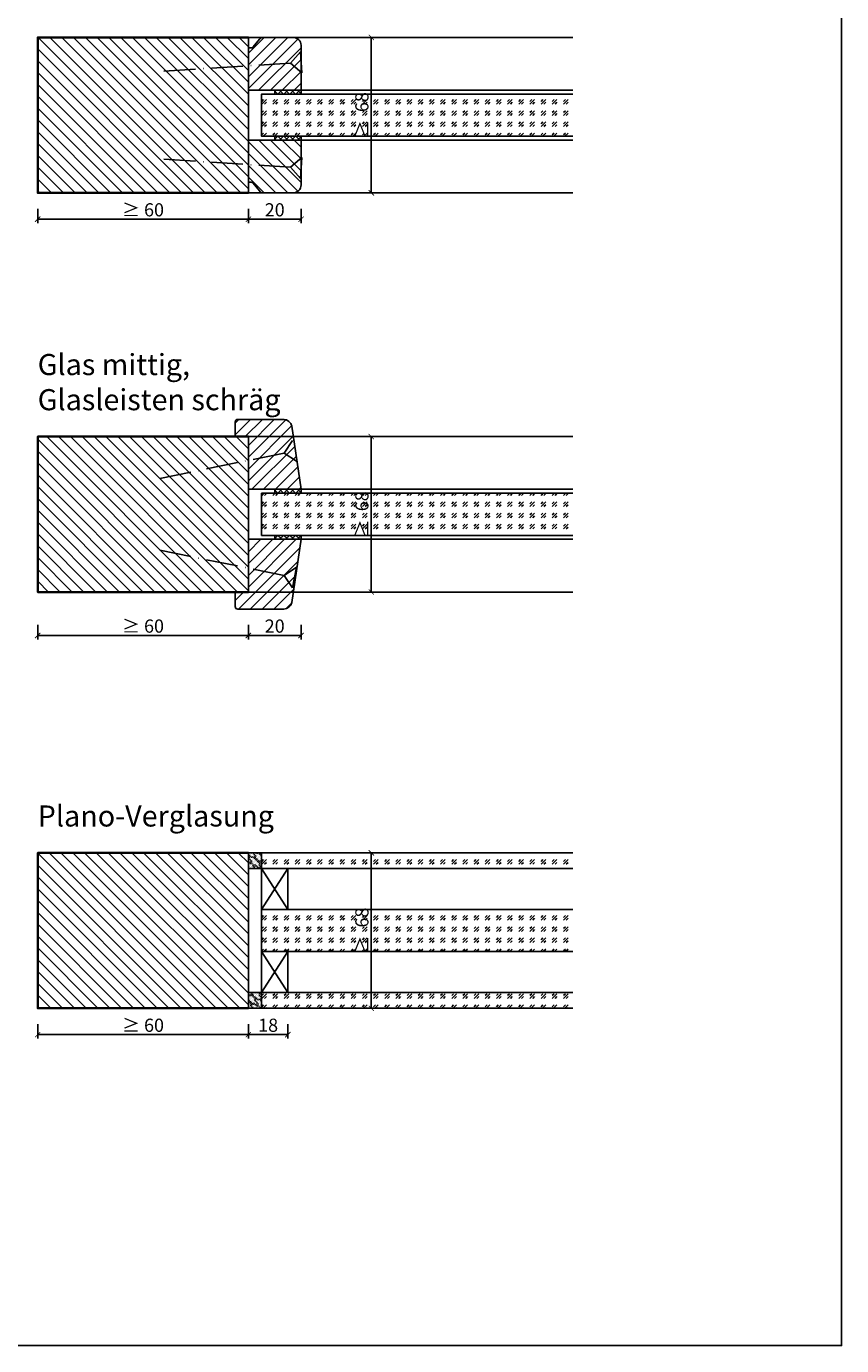
# Model space of a CAD drawing. Units: millimetres. Extents: x 1788 to 83958, y -235 to 115762.
# Drawn here: x 10887 to 11197, y 1018 to 1519 of the extents above; entities that cross this region are included whole.
import ezdxf

# ---------------------------------------------------------------- set-up
doc = ezdxf.new("R2010")
doc.units = ezdxf.units.MM
doc.header["$PDMODE"] = 34
doc.header["$PDSIZE"] = 5
doc.linetypes.add('ACAD_ISO10W100', pattern=[18, 12, -3, 0, -3])
doc.layers.get('0').update_dxf_attribs({"true_color": 0x939598})
doc.layers.add('Z_Ansichtsfenster', color=1, linetype='Continuous', plot=False)
for name, color, linetype in [('Z_Bemaßung-Blau 0.10', 150, 'Continuous'), ('Z_Beschlag-Grau 0.10', 8, 'Continuous'), ('Z_Linie-Gelb 0.25', 2, 'Continuous'), ('Z_Linie-Rot 0.20', 1, 'Continuous'), ('Z_Schraffur-Grau 0.10', 8, 'Continuous')]:
    doc.layers.add(name, color=color, linetype=linetype)
doc.layers.add('Z_Kontur-Magenta 0.35', color=6, linetype='Continuous', lineweight=35)
doc.styles.add('DIN', font='txt', dxfattribs={"height": 2.5})
doc.styles.get("Standard").update_dxf_attribs({"font": 'arial.ttf', "height": 2.5})
doc.dimstyles.new('Bem_Automatisch', dxfattribs={"dimtxt": 2.5, "dimasz": 1, "dimexe": 0.75, "dimexo": 0.75, "dimgap": 0.5, "dimtad": 1, "dimdec": 0, "dimtxsty": 'Standard', "dimblk": 'ARCHTICK', "dimcen": 0, "dimclrd": 256, "dimclre": 256, "dimclrt": 256, "dimadec": 0, "dimazin": 0, "dimtfac": 1, "dimtdec": 0, "dimtmove": 1, "dimatfit": 2, "dimfxl": 2, "dimfxlon": 1, "dimtolj": 1, "dimtzin": 0, "dimlwd": -1, "dimlwe": -1, "dimarcsym": 0})
pattern_1 = [(45, (306.4323, -8e-07), (4.2426407, -4e-16), [2.5, -3.5]), (45, (307.493, -8e-07), (4.2426407, -4e-16), [1, -5]), (45, (306.4323, 1.0607), (4.2426407, -4e-16), [1, -5])]
pattern_2 = [(45, (10449.563, 1259.7373), (-2.245064, 2.245064), [])]
pattern_3 = [(135, (8642.7945, 1391.4817), (-0.35355339, -0.35355339), [0.05, -0.3])]

# ---------------------------------------------------------------- blocks, each defined once
blk = doc.blocks.new('_ArchTick')
at = {"color": 0, "linetype": 'ByBlock', "const_width": 0.15}
blk.add_lwpolyline([(-0.5, -0.5), (0.5, 0.5)], dxfattribs=at)
blk = doc.blocks.new('*D155')
at = {"layer": 'Defpoints', "color": 0, "transparency": 16777216}
for p in [(10971.58, 1494.51), (10991.58, 1494.51), (10991.58, 1445.51)]:
    blk.add_point(p, dxfattribs=at)
at = {"layer": 'Z_Bemaßung-Blau 0.10', "transparency": 16777216}
for p, q in [((10971.58, 1449.51), (10971.58, 1444.01)), ((10991.58, 1449.51), (10991.58, 1444.01)), ((10971.58, 1445.51), (10991.58, 1445.51))]:
    blk.add_line(p, q, dxfattribs=at)
at = {"layer": 'Z_Bemaßung-Blau 0.10', "transparency": 16777216, "xscale": 2, "yscale": 2, "zscale": 2, "rotation": 180}
blk.add_blockref('_ArchTick', (10971.58, 1445.51), dxfattribs=at)
at = {"layer": 'Z_Bemaßung-Blau 0.10', "transparency": 16777216, "xscale": 2, "yscale": 2, "zscale": 2}
blk.add_blockref('_ArchTick', (10991.58, 1445.51), dxfattribs=at)
at = {"layer": 'Z_Bemaßung-Blau 0.10', "transparency": 16777216, "insert": (10981.58, 1449.08), "char_height": 5, "attachment_point": 5, "style": 'DIN'}
blk.add_mtext('\\A1;20', dxfattribs=at)
blk = doc.blocks.new('*D157')
at = {"layer": 'Defpoints', "color": 0, "transparency": 16777216}
for p in [(10891.58, 1455.51), (10971.58, 1455.51), (10971.58, 1445.51)]:
    blk.add_point(p, dxfattribs=at)
at = {"layer": 'Z_Bemaßung-Blau 0.10', "transparency": 16777216}
for p, q in [((10891.58, 1449.51), (10891.58, 1444.01)), ((10971.58, 1449.51), (10971.58, 1444.01)), ((10891.58, 1445.51), (10971.58, 1445.51))]:
    blk.add_line(p, q, dxfattribs=at)
at = {"layer": 'Z_Bemaßung-Blau 0.10', "transparency": 16777216, "xscale": 2, "yscale": 2, "zscale": 2, "rotation": 180}
blk.add_blockref('_ArchTick', (10891.58, 1445.51), dxfattribs=at)
at = {"layer": 'Z_Bemaßung-Blau 0.10', "transparency": 16777216, "xscale": 2, "yscale": 2, "zscale": 2}
blk.add_blockref('_ArchTick', (10971.58, 1445.51), dxfattribs=at)
at = {"layer": 'Z_Bemaßung-Blau 0.10', "transparency": 16777216, "insert": (10931.58, 1449.08), "char_height": 5, "attachment_point": 5, "style": 'DIN'}
blk.add_mtext('\\A1;{\\fArial|b0|i0|c0|p34;≥ }60', dxfattribs=at)
blk = doc.blocks.new('*D161')
at = {"layer": 'Defpoints', "color": 0, "transparency": 16777216}
for p in [(10971.58, 1336.51), (10991.58, 1336.51), (10991.58, 1287.51)]:
    blk.add_point(p, dxfattribs=at)
at = {"layer": 'Z_Bemaßung-Blau 0.10', "transparency": 16777216}
for p, q in [((10971.58, 1291.51), (10971.58, 1286.01)), ((10971.58, 1287.51), (10991.58, 1287.51)), ((10991.58, 1291.51), (10991.58, 1286.01))]:
    blk.add_line(p, q, dxfattribs=at)
at = {"layer": 'Z_Bemaßung-Blau 0.10', "transparency": 16777216, "xscale": 2, "yscale": 2, "zscale": 2, "rotation": 180}
blk.add_blockref('_ArchTick', (10971.58, 1287.51), dxfattribs=at)
at = {"layer": 'Z_Bemaßung-Blau 0.10', "transparency": 16777216, "xscale": 2, "yscale": 2, "zscale": 2}
blk.add_blockref('_ArchTick', (10991.58, 1287.51), dxfattribs=at)
at = {"layer": 'Z_Bemaßung-Blau 0.10', "transparency": 16777216, "insert": (10981.58, 1291.08), "char_height": 5, "attachment_point": 5, "style": 'DIN'}
blk.add_mtext('\\A1;20', dxfattribs=at)
blk = doc.blocks.new('*D163')
at = {"layer": 'Defpoints', "color": 0, "transparency": 16777216}
for p in [(10891.58, 1304.01), (10971.58, 1297.51), (10971.58, 1287.51)]:
    blk.add_point(p, dxfattribs=at)
at = {"layer": 'Z_Bemaßung-Blau 0.10', "transparency": 16777216}
for p, q in [((10891.58, 1291.51), (10891.58, 1286.01)), ((10891.58, 1287.51), (10971.58, 1287.51)), ((10971.58, 1291.51), (10971.58, 1286.01))]:
    blk.add_line(p, q, dxfattribs=at)
at = {"layer": 'Z_Bemaßung-Blau 0.10', "transparency": 16777216, "xscale": 2, "yscale": 2, "zscale": 2, "rotation": 180}
blk.add_blockref('_ArchTick', (10891.58, 1287.51), dxfattribs=at)
at = {"layer": 'Z_Bemaßung-Blau 0.10', "transparency": 16777216, "xscale": 2, "yscale": 2, "zscale": 2}
blk.add_blockref('_ArchTick', (10971.58, 1287.51), dxfattribs=at)
at = {"layer": 'Z_Bemaßung-Blau 0.10', "transparency": 16777216, "insert": (10931.58, 1291.08), "char_height": 5, "attachment_point": 5, "style": 'DIN'}
blk.add_mtext('\\A1;{\\fArial|b0|i0|c0|p34;≥ }60', dxfattribs=at)
blk = doc.blocks.new('*D165')
at = {"layer": 'Defpoints', "color": 0, "transparency": 16777216}
for p in [(10971.58, 1170.01), (10986.58, 1167.51), (10986.58, 1136.01)]:
    blk.add_point(p, dxfattribs=at)
at = {"layer": 'Z_Bemaßung-Blau 0.10', "transparency": 16777216}
for p, q in [((10971.58, 1140.01), (10971.58, 1134.51)), ((10986.58, 1140.01), (10986.58, 1134.51)), ((10971.58, 1136.01), (10986.58, 1136.01))]:
    blk.add_line(p, q, dxfattribs=at)
at = {"layer": 'Z_Bemaßung-Blau 0.10', "transparency": 16777216, "xscale": 2, "yscale": 2, "zscale": 2, "rotation": 180}
blk.add_blockref('_ArchTick', (10971.58, 1136.01), dxfattribs=at)
at = {"layer": 'Z_Bemaßung-Blau 0.10', "transparency": 16777216, "xscale": 2, "yscale": 2, "zscale": 2}
blk.add_blockref('_ArchTick', (10986.58, 1136.01), dxfattribs=at)
at = {"layer": 'Z_Bemaßung-Blau 0.10', "transparency": 16777216, "insert": (10979.08, 1139.58), "char_height": 5, "attachment_point": 5, "style": 'DIN'}
blk.add_mtext('\\A1;18', dxfattribs=at)
blk = doc.blocks.new('*D167')
at = {"layer": 'Defpoints', "color": 0, "transparency": 16777216}
for p in [(10971.58, 1205.01), (10971.58, 1146.01), (11018.26, 1146.01)]:
    blk.add_point(p, dxfattribs=at)
at = {"layer": 'Z_Bemaßung-Blau 0.10', "transparency": 16777216}
for p, q in [((11014.26, 1205.01), (11019.76, 1205.01)), ((11018.26, 1205.01), (11018.26, 1146.01)), ((11014.26, 1146.01), (11019.76, 1146.01))]:
    blk.add_line(p, q, dxfattribs=at)
at = {"layer": 'Z_Bemaßung-Blau 0.10', "transparency": 16777216, "xscale": 2, "yscale": 2, "zscale": 2}
for p, rotation in [((11018.26, 1205.01), 90), ((11018.26, 1146.01), 270)]:
    blk.add_blockref('_ArchTick', p, dxfattribs=dict(at, rotation=rotation))
at = {"layer": 'Z_Bemaßung-Blau 0.10', "transparency": 16777216, "insert": (11014.69, 1175.51), "char_height": 5, "attachment_point": 5, "rotation": 90, "style": 'DIN'}
blk.add_mtext('\\A1;≥  68', dxfattribs=at)
blk = doc.blocks.new('*D169')
at = {"layer": 'Defpoints', "color": 0, "transparency": 16777216}
for p in [(10891.58, 1146.01), (10971.58, 1146.01), (10971.58, 1136.01)]:
    blk.add_point(p, dxfattribs=at)
at = {"layer": 'Z_Bemaßung-Blau 0.10', "transparency": 16777216}
for p, q in [((10891.58, 1140.01), (10891.58, 1134.51)), ((10971.58, 1140.01), (10971.58, 1134.51)), ((10891.58, 1136.01), (10971.58, 1136.01))]:
    blk.add_line(p, q, dxfattribs=at)
at = {"layer": 'Z_Bemaßung-Blau 0.10', "transparency": 16777216, "xscale": 2, "yscale": 2, "zscale": 2, "rotation": 180}
blk.add_blockref('_ArchTick', (10891.58, 1136.01), dxfattribs=at)
at = {"layer": 'Z_Bemaßung-Blau 0.10', "transparency": 16777216, "xscale": 2, "yscale": 2, "zscale": 2}
blk.add_blockref('_ArchTick', (10971.58, 1136.01), dxfattribs=at)
at = {"layer": 'Z_Bemaßung-Blau 0.10', "transparency": 16777216, "insert": (10931.58, 1139.58), "char_height": 5, "attachment_point": 5, "style": 'DIN'}
blk.add_mtext('\\A1;{\\fArial|b0|i0|c0|p34;≥ }60', dxfattribs=at)
blk = doc.blocks.new('*D177')
at = {"layer": 'Defpoints', "color": 0, "transparency": 16777216}
for p in [(10971.58, 1363.01), (10971.58, 1304.01), (11018.26, 1304.01)]:
    blk.add_point(p, dxfattribs=at)
at = {"layer": 'Z_Bemaßung-Blau 0.10', "transparency": 16777216}
for p, q in [((11014.26, 1363.01), (11019.76, 1363.01)), ((11018.26, 1363.01), (11018.26, 1304.01)), ((11014.26, 1304.01), (11019.76, 1304.01))]:
    blk.add_line(p, q, dxfattribs=at)
at = {"layer": 'Z_Bemaßung-Blau 0.10', "transparency": 16777216, "xscale": 2, "yscale": 2, "zscale": 2}
for p, rotation in [((11018.26, 1363.01), 90), ((11018.26, 1304.01), 270)]:
    blk.add_blockref('_ArchTick', p, dxfattribs=dict(at, rotation=rotation))
at = {"layer": 'Z_Bemaßung-Blau 0.10', "transparency": 16777216, "insert": (11014.69, 1333.51), "char_height": 5, "attachment_point": 5, "rotation": 90, "style": 'DIN'}
blk.add_mtext('\\A1;≥  68', dxfattribs=at)
blk = doc.blocks.new('*D179')
at = {"layer": 'Defpoints', "color": 0, "transparency": 16777216}
for p in [(10971.58, 1514.51), (10971.58, 1455.51), (11018.26, 1455.51)]:
    blk.add_point(p, dxfattribs=at)
at = {"layer": 'Z_Bemaßung-Blau 0.10', "transparency": 16777216}
for p, q in [((11014.26, 1514.51), (11019.76, 1514.51)), ((11018.26, 1514.51), (11018.26, 1455.51)), ((11014.26, 1455.51), (11019.76, 1455.51))]:
    blk.add_line(p, q, dxfattribs=at)
at = {"layer": 'Z_Bemaßung-Blau 0.10', "transparency": 16777216, "xscale": 2, "yscale": 2, "zscale": 2}
for p, rotation in [((11018.26, 1514.51), 90), ((11018.26, 1455.51), 270)]:
    blk.add_blockref('_ArchTick', p, dxfattribs=dict(at, rotation=rotation))
at = {"layer": 'Z_Bemaßung-Blau 0.10', "transparency": 16777216, "insert": (11014.69, 1485.01), "char_height": 5, "attachment_point": 5, "rotation": 90, "style": 'DIN'}
blk.add_mtext('\\A1;≥  68', dxfattribs=at)

msp = doc.modelspace()

# ---------------------------------------------------------------- hatches: boundary and pattern name
at = {"layer": 'Z_Schraffur-Grau 0.10'}
h = msp.add_hatch(dxfattribs=at)
h.set_pattern_fill('ANSI31', color=256, angle=90)
h.paths.add_polyline_path([(10971.58, 1514.51), (10891.58, 1514.51), (10891.58, 1455.51), (10971.58, 1455.51)])
h = msp.add_hatch(dxfattribs=at)
h.set_pattern_fill('ANSI31', color=256, style=0)
h.set_pattern_definition([(45, (10402.9806, 1344.0737), (-2.245064, 2.245064), [])])
h.paths.add_polyline_path([(10991.58, 1494.51), (10991.58, 1511.51, 0.414214), (10988.58, 1514.51), (10977.28, 1514.51, 0.22759), (10975.72, 1513.76), (10973.36, 1510.88, -0.225991), (10972.58, 1510.51), (10971.58, 1510.51), (10971.58, 1494.51)])
h = msp.add_hatch(dxfattribs=at)
h.set_pattern_fill('GOST_GLASS', color=256, scale=0.5)
h.set_pattern_definition(pattern_1)
h.paths.add_polyline_path([(11004.13, 1477.01), (11004.13, 1493.01)], flags=17)
h.paths.add_polyline_path([(11094.8, 1477.01), (11094.8, 1493.01), (10976.58, 1493.01), (10976.58, 1477.01)])
h = msp.add_hatch(dxfattribs=at)
h.set_pattern_fill('ANSI37', color=256, scale=0.5, style=0)
h.set_pattern_definition([(45, (10449.563, 1417.7373), (-1.122532, 1.122532), []), (135, (10449.563, 1417.7373), (-1.122532, -1.122532), [])])
h.paths.add_polyline_path([(10991.58, 1494.51), (10981.58, 1494.51), (10981.58, 1493.01), (10991.58, 1493.01)])
h = msp.add_hatch(dxfattribs=at)
h.set_pattern_fill('ANSI31', color=256, style=0)
h.set_pattern_definition([(315, (10402.9806, 1625.943), (-2.245064, -2.245064), [])])
h.paths.add_polyline_path([(10971.58, 1475.51), (10971.58, 1459.51), (10972.58, 1459.51, -0.22329), (10973.35, 1459.15), (10975.75, 1456.22, 0.221695), (10977.28, 1455.51), (10988.58, 1455.51, 0.414214), (10991.58, 1458.51), (10991.58, 1475.51)])
h = msp.add_hatch(dxfattribs=at)
h.set_pattern_fill('ANSI37', color=256, scale=0.5, style=0)
h.set_pattern_definition([(315, (10449.563, 1552.2795), (-1.122532, -1.122532), []), (225, (10449.563, 1552.2795), (-1.122532, 1.122532), [])])
h.paths.add_polyline_path([(10991.58, 1475.51), (10981.58, 1475.51), (10981.58, 1477.01), (10991.58, 1477.01)])
h = msp.add_hatch(dxfattribs=at)
h.set_pattern_fill('ANSI31', color=256, style=0)
h.set_pattern_definition(pattern_2)
edge = h.paths.add_edge_path()
edge.add_arc((10985.06, 1366.51), 3, 9, 90)
edge.add_line((10985.06, 1369.51), (10977.28, 1369.51))
edge.add_line((10977.28, 1369.51), (10975.72, 1369.51))
edge.add_line((10975.72, 1369.51), (10966.58, 1369.51))
edge.add_line((10966.58, 1369.51), (10966.58, 1363.01))
edge.add_line((10966.58, 1363.01), (10971.58, 1363.01))
edge.add_line((10971.58, 1363.01), (10971.58, 1343.01))
edge.add_line((10971.58, 1343.01), (10991.58, 1343.01))
edge.add_line((10991.58, 1343.01), (10988.02, 1366.98))
h = msp.add_hatch(dxfattribs=at)
h.set_pattern_fill('ANSI31', color=256, angle=90)
h.paths.add_polyline_path([(10971.58, 1363.01), (10891.58, 1363.01), (10891.58, 1304.01), (10971.58, 1304.01)])
h = msp.add_hatch(dxfattribs=at)
h.set_pattern_fill('ANSI37', color=256, scale=0.5, style=0)
h.set_pattern_definition([(45, (10449.563, 1266.2373), (-1.122532, 1.122532), []), (135, (10449.563, 1266.2373), (-1.122532, -1.122532), [])])
h.paths.add_polyline_path([(10991.58, 1343.01), (10981.58, 1343.01), (10981.58, 1341.51), (10991.58, 1341.51)])
h = msp.add_hatch(dxfattribs=at)
h.set_pattern_fill('GOST_GLASS', color=256, scale=0.5)
h.set_pattern_definition(pattern_1)
h.paths.add_polyline_path([(11001.92, 1325.5), (11001.92, 1341.5), (11001.92, 1341.52), (11001.92, 1325.52)])
h.paths.add_polyline_path([(11094.8, 1325.51), (11094.8, 1341.51), (10976.58, 1341.51), (10976.58, 1325.51)])
h = msp.add_hatch(dxfattribs=at)
h.set_pattern_fill('ANSI31', color=256, style=0)
h.set_pattern_definition(pattern_2)
edge = h.paths.add_edge_path()
edge.add_arc((10985.06, 1300.51), 3, 270, 351, ccw=False)
edge.add_line((10985.06, 1297.51), (10977.28, 1297.51))
edge.add_line((10977.28, 1297.51), (10975.72, 1297.51))
edge.add_line((10975.72, 1297.51), (10966.58, 1297.51))
edge.add_line((10966.58, 1297.51), (10966.58, 1304.01))
edge.add_line((10966.58, 1304.01), (10971.58, 1304.01))
edge.add_line((10971.58, 1304.01), (10971.58, 1324.01))
edge.add_line((10971.58, 1324.01), (10991.58, 1324.01))
edge.add_line((10991.58, 1324.01), (10988.02, 1300.04))
h = msp.add_hatch(dxfattribs=at)
h.set_pattern_fill('ANSI37', color=256, scale=0.5, style=0)
h.set_pattern_definition([(315, (10449.563, 1400.7795), (-1.122532, -1.122532), []), (225, (10449.563, 1400.7795), (-1.122532, 1.122532), [])])
h.paths.add_polyline_path([(10991.58, 1324.01), (10981.58, 1324.01), (10981.58, 1325.51), (10991.58, 1325.51)])
h = msp.add_hatch(dxfattribs=at)
h.set_pattern_fill('ANSI31', color=256, angle=90)
h.paths.add_polyline_path([(10971.58, 1205.01), (10891.58, 1205.01), (10891.58, 1146.01), (10971.58, 1146.01)])
h = msp.add_hatch(dxfattribs=at)
h.set_pattern_fill('ACAD_ISO07W100', color=256, scale=0.1, angle=135)
h.set_pattern_definition(pattern_3)
h.paths.add_polyline_path([(10976.58, 1205.01), (10971.58, 1205.01), (10971.58, 1199.01), (10976.58, 1199.01)])
h = msp.add_hatch(dxfattribs=at)
h.set_pattern_fill('GOST_GLASS', color=256, scale=0.5)
h.set_pattern_definition(pattern_1)
h.paths.add_polyline_path([(11094.8, 1199.01), (11094.8, 1205.01), (10976.58, 1205.01), (10976.58, 1199.01)])
h = msp.add_hatch(dxfattribs=at)
h.set_pattern_fill('GOST_GLASS', color=256, scale=0.5)
h.set_pattern_definition(pattern_1)
h.paths.add_polyline_path([(11002.18, 1167.51), (11002.18, 1183.51)], flags=17)
h.paths.add_polyline_path([(11094.8, 1167.51), (11094.8, 1183.51), (10976.58, 1183.51), (10976.58, 1167.51)])
h = msp.add_hatch(dxfattribs=at)
h.set_pattern_fill('ACAD_ISO07W100', color=256, scale=0.1, angle=135)
h.set_pattern_definition(pattern_3)
h.paths.add_polyline_path([(10971.58, 1146.01), (10976.58, 1146.01), (10976.58, 1152.01), (10971.58, 1152.01)])
h = msp.add_hatch(dxfattribs=at)
h.set_pattern_fill('GOST_GLASS', color=256, scale=0.5)
h.set_pattern_definition(pattern_1)
h.paths.add_polyline_path([(11094.8, 1146.01), (11094.8, 1152.01), (10976.58, 1152.01), (10976.58, 1146.01)])

# ---------------------------------------------------------------- linework, layer by layer
at = {"layer": 'Z_Ansichtsfenster'}
msp.add_lwpolyline([(10476.84, 1017.98), (11196.84, 1017.98), (11196.84, 1945.98), (10476.84, 1945.98)], close=True, dxfattribs=at)
msp.add_lwpolyline([(10476.84, 1017.98), (11196.84, 1017.98), (11196.84, 1945.98), (10476.84, 1945.98)], close=True, dxfattribs=at)
at = {"layer": 'Z_Beschlag-Grau 0.10', "linetype": 'ACAD_ISO10W100'}
for p, q in [((10987.59, 1504.77), (10991.33, 1509.01)), ((10987.59, 1504.77), (10936.69, 1501.56)), ((10991.83, 1501.03), (10987.59, 1504.77)), ((10987.59, 1465.25), (10936.69, 1468.46)), ((10991.83, 1468.99), (10987.59, 1465.25)), ((10987.59, 1465.25), (10991.33, 1461)), ((10985.16, 1356.75), (10988.28, 1361.47)), ((10985.16, 1356.75), (10935.19, 1346.55)), ((10989.88, 1353.63), (10985.16, 1356.75)), ((10985.16, 1310.27), (10935.19, 1320.46)), ((10989.88, 1313.39), (10985.16, 1310.27)), ((10985.16, 1310.27), (10988.28, 1305.55))]:
    msp.add_line(p, q, dxfattribs=at)
at = {"layer": 'Z_Beschlag-Grau 0.10'}
for p, q in [((10991.33, 1509.01), (10991.83, 1501.03)), ((10991.33, 1461), (10991.83, 1468.99)), ((10988.28, 1305.55), (10989.88, 1313.39))]:
    msp.add_line(p, q, dxfattribs=at)
at = {"layer": 'Z_Kontur-Magenta 0.35'}
for points in [[(10971.58, 1514.51), (10891.58, 1514.51), (10891.58, 1455.51), (10971.58, 1455.51)], [(10971.58, 1363.01), (10891.58, 1363.01), (10891.58, 1304.01), (10971.58, 1304.01)], [(10971.58, 1205.01), (10891.58, 1205.01), (10891.58, 1146.01), (10971.58, 1146.01)]]:
    msp.add_lwpolyline(points, dxfattribs=at)
at = {"layer": 'Z_Linie-Gelb 0.25'}
for p, q in [((10976.58, 1183.51), (10986.58, 1199.01)), ((10976.58, 1199.01), (10986.58, 1183.51)), ((10976.58, 1152.01), (10986.58, 1167.51)), ((10976.58, 1167.51), (10986.58, 1152.01))]:
    msp.add_line(p, q, dxfattribs=at)
for points in [[(10977.28, 1514.51, 0.221695), (10975.75, 1513.79), (10973.36, 1510.88, -0.225991), (10972.58, 1510.51), (10971.58, 1510.51), (10971.58, 1494.51), (10991.58, 1494.51), (10991.58, 1511.51, 0.414214), (10988.58, 1514.51), (10977.28, 1514.51), (10978.04, 1514.51)], [(10977.28, 1455.51, -0.221695), (10975.75, 1456.22), (10973.36, 1459.14, 0.225991), (10972.58, 1459.51), (10971.58, 1459.51), (10971.58, 1475.51), (10991.58, 1475.51), (10991.58, 1458.51, -0.414214), (10988.58, 1455.51), (10977.28, 1455.51), (10978.04, 1455.51)]]:
    msp.add_lwpolyline(points, format="xyb", dxfattribs=at)
for points in [[(11094.8, 1514.51), (10971.58, 1514.51), (10971.58, 1455.51), (11094.8, 1455.51)], [(11094.8, 1493.01), (10976.58, 1493.01), (10976.58, 1477.01), (11094.8, 1477.01)], [(11094.8, 1363.01), (10971.58, 1363.01), (10971.58, 1304.01), (11094.8, 1304.01)], [(11094.8, 1341.51), (10976.58, 1341.51), (10976.58, 1325.51), (11094.8, 1325.51)], [(11094.8, 1205.01), (10971.58, 1205.01), (10971.58, 1146.01), (11094.8, 1146.01)], [(11094.8, 1205.01), (10976.58, 1205.01), (10976.58, 1199.01), (11094.8, 1199.01)], [(11094.8, 1183.51), (10976.58, 1183.51), (10976.58, 1167.51), (11094.8, 1167.51)], [(11094.8, 1152.01), (10976.58, 1152.01), (10976.58, 1146.01), (11094.8, 1146.01)]]:
    msp.add_lwpolyline(points, dxfattribs=at)
for points in [[(10981.58, 1493.01), (10991.58, 1493.01), (10991.58, 1494.51), (10981.58, 1494.51)], [(10981.58, 1477.01), (10991.58, 1477.01), (10991.58, 1475.51), (10981.58, 1475.51)], [(10981.58, 1341.51), (10991.58, 1341.51), (10991.58, 1343.01), (10981.58, 1343.01)], [(10981.58, 1325.51), (10991.58, 1325.51), (10991.58, 1324.01), (10981.58, 1324.01)], [(10976.58, 1199.01), (10986.58, 1199.01), (10986.58, 1183.51), (10976.58, 1183.51)], [(10976.58, 1167.51), (10986.58, 1167.51), (10986.58, 1152.01), (10976.58, 1152.01)]]:
    msp.add_lwpolyline(points, close=True, dxfattribs=at)
for points in [[(10971.58, 1343.01), (10991.58, 1343.01), (10988.02, 1366.98, 0.368919), (10985.06, 1369.51), (10977.28, 1369.51), (10971.58, 1369.51), (10971.58, 1369.51), (10967.58, 1369.51, 0.414214), (10966.58, 1368.51), (10966.58, 1363.01), (10971.58, 1363.01)], [(10971.58, 1324.01), (10991.58, 1324.01), (10988.02, 1300.04, -0.368919), (10985.06, 1297.51), (10977.28, 1297.51), (10971.58, 1297.51), (10971.58, 1297.51), (10967.58, 1297.51, -0.414214), (10966.58, 1298.51), (10966.58, 1304.01), (10971.58, 1304.01)]]:
    msp.add_lwpolyline(points, format="xyb", close=True, dxfattribs=at)
at = {"layer": 'Z_Linie-Rot 0.20'}
for points in [[(11094.8, 1493.01), (10991.58, 1493.01), (10991.58, 1494.51), (11094.8, 1494.51)], [(11094.8, 1475.51), (10991.58, 1475.51), (10991.58, 1477.01), (11094.8, 1477.01)], [(11094.8, 1341.51), (10991.58, 1341.51), (10991.58, 1343.01), (11094.8, 1343.01)], [(11094.8, 1324.01), (10991.58, 1324.01), (10991.58, 1325.51), (11094.8, 1325.51)]]:
    msp.add_lwpolyline(points, dxfattribs=at)
at = {"layer": 'Z_Schraffur-Grau 0.10'}
for points in [[(10976.58, 1199.01), (10971.58, 1199.01), (10971.58, 1205.01), (10976.58, 1205.01)], [(10976.58, 1205.01), (10971.58, 1205.01), (10971.58, 1199.01), (10976.58, 1199.01), (10976.58, 1205.01)], [(10976.58, 1146.01), (10971.58, 1146.01), (10971.58, 1152.01), (10976.58, 1152.01)], [(10976.58, 1152.01), (10971.58, 1152.01), (10971.58, 1146.01), (10976.58, 1146.01), (10976.58, 1152.01)]]:
    msp.add_lwpolyline(points, close=True, dxfattribs=at)

# ---------------------------------------------------------------- texts
at = {"layer": 'Z_Bemaßung-Blau 0.10', "char_height": 8, "attachment_point": 7, "style": 'DIN'}
for s, insert in [('Glas mittig,^JGlasleisten schräg', (10891.58, 1373.01)), ('Plano-Verglasung', (10891.58, 1215.01))]:
    msp.add_mtext_dynamic_manual_height_columns(s, width=299.0704, gutter_width=50, heights=[0], dxfattribs=dict(at, insert=insert))

# ---------------------------------------------------------------- dimensions: what is measured, and where the dimension line sits
at = {"layer": 'Z_Bemaßung-Blau 0.10'}
for base, p1, p2, picture, middle in [((11018.26, 1455.51), (10971.58, 1514.51), (10971.58, 1455.51), '*D179', (11014.69, 1485.01)), ((11018.26, 1304.01), (10971.58, 1363.01), (10971.58, 1304.01), '*D177', (11014.69, 1333.51)), ((11018.26, 1146.01), (10971.58, 1205.01), (10971.58, 1146.01), '*D167', (11014.69, 1175.51))]:
    dim = msp.add_linear_dim(base=base, p1=p1, p2=p2, angle=90, text='≥  68', dimstyle='Bem_Automatisch', override={"dimscale": 0, "dimdec": 1, "dimtxsty": 'DIN'}, dxfattribs=at)
    dim.commit()
    dim.dimension.update_dxf_attribs({"geometry": picture, "text_midpoint": middle})
for base, p1, p2, picture, middle in [((10991.58, 1445.51), (10971.58, 1494.51), (10991.58, 1494.51), '*D155', (10981.58, 1449.08)), ((10991.58, 1287.51), (10971.58, 1336.51), (10991.58, 1336.51), '*D161', (10981.58, 1291.08))]:
    dim = msp.add_linear_dim(base=base, p1=p1, p2=p2, dimstyle='Bem_Automatisch', override={"dimscale": 0, "dimtxsty": 'DIN'}, dxfattribs=at)
    dim.commit()
    dim.dimension.update_dxf_attribs({"geometry": picture, "text_midpoint": middle})
for base, p1, p2, text, override, picture, middle in [((10971.58, 1445.51), (10891.58, 1455.51), (10971.58, 1455.51), '{\\fArial|b0|i0|c0|p34;≥ }60', {"dimscale": 0, "dimtxsty": 'DIN'}, '*D157', (10931.58, 1449.08)), ((10971.58, 1287.51), (10891.58, 1304.01), (10971.58, 1297.51), '{\\fArial|b0|i0|c0|p34;≥ }60', {"dimscale": 0, "dimtxsty": 'DIN'}, '*D163', (10931.58, 1291.08)), ((10986.58, 1136.01), (10971.58, 1170.01), (10986.58, 1167.51), '18', {"dimscale": 0, "dimdec": 1, "dimtxsty": 'DIN'}, '*D165', (10979.08, 1139.58)), ((10971.58, 1136.01), (10891.58, 1146.01), (10971.58, 1146.01), '{\\fArial|b0|i0|c0|p34;≥ }60', {"dimscale": 0, "dimtxsty": 'DIN'}, '*D169', (10931.58, 1139.58))]:
    dim = msp.add_linear_dim(base=base, p1=p1, p2=p2, text=text, dimstyle='Bem_Automatisch', override=override, dxfattribs=at)
    dim.commit()
    dim.dimension.update_dxf_attribs({"geometry": picture, "text_midpoint": middle})

doc.saveas('drawing.dxf')
